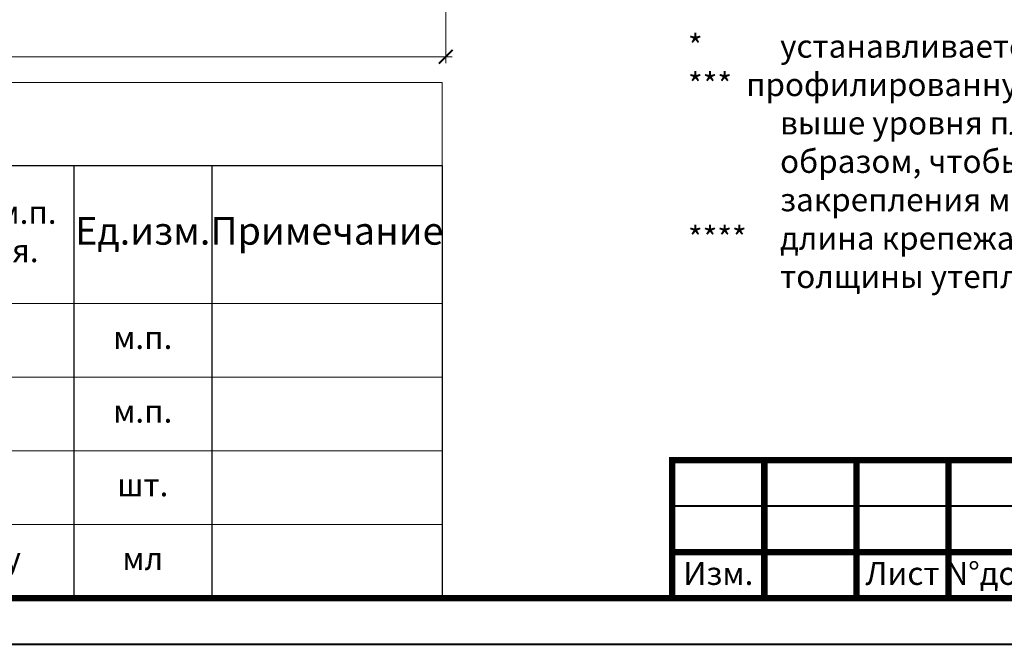
# Model space of a CAD drawing. Units: millimetres. Extents: x 69637 to 91544, y -31745 to -200.
# Drawn here: x 75330 to 76399, y -15850 to -15172 of the extents above; entities that cross this region are included whole.
import ezdxf
from ezdxf.enums import TextEntityAlignment as Align

# ---------------------------------------------------------------- set-up
doc = ezdxf.new("R2010")
doc.units = ezdxf.units.MM
doc.layers.get('0').update_dxf_attribs({"lineweight": 30})
doc.layers.get('DEFPOINTS').update_dxf_attribs({"color": 251, "lineweight": 0})
doc.layers.add('TN-АННОТАЦИИ', color=7, linetype='Continuous', lineweight=20, true_color=0x000000)
doc.layers.add('TN-ТАБЛИЦЫ', color=7, linetype='Continuous', lineweight=40, true_color=0x000000)
doc.layers.add('TN-РАЗМЕРЫ', color=184, linetype='Continuous', lineweight=15)
doc.styles.get("Standard").update_dxf_attribs({"font": 'txt.shx'})
doc.styles.add('TN-Текст', font='isocpeur.ttf')
doc.styles.add('TN-Текст-Аннотативный', font='isocpeur.ttf')
doc.dimstyles.new('ПТС-Размеры-Аннотативный$0', dxfattribs={"dimtxt": 2.5, "dimasz": 1.5, "dimexe": 0.7, "dimexo": 1, "dimgap": 0.8, "dimtad": 1, "dimdec": 0, "dimzin": 0, "dimdsep": 46, "dimtxsty": 'TN-Текст-Аннотативный', "dimblk": 'ARCHTICK', "dimcen": 2, "dimdle": 0.7, "dimadec": 0, "dimazin": 0, "dimtfac": 1, "dimtdec": 0, "dimtmove": 1, "dimatfit": 3, "dimfxl": 0.7, "dimtfill": 1, "dimtolj": 1, "dimtzin": 0, "dimlwd": -1, "dimlwe": -1, "dimarcsym": 0})

# ---------------------------------------------------------------- blocks, each defined once
blk = doc.blocks.new('*U42')
blk.add_lwpolyline([(0, 0), (420, 0), (420, 297), (0, 297)], close=True)
at = {"const_width": 0.7}
for points in [[(20, 5), (415, 5), (415, 292), (20, 292)], [(230, 20), (230, 5), (415, 5), (415, 20)]]:
    blk.add_lwpolyline(points, close=True, dxfattribs=at)
for points in [[(240, 20), (240, 5)], [(250, 20), (250, 5)], [(260, 20), (260, 5)], [(295, 10), (230, 10)]]:
    blk.add_lwpolyline(points, dxfattribs=at)
blk.add_lwpolyline([(295, 15), (230, 15)])
at = {"color": 0, "style": 'TN-Текст'}
for s, p in [('Изм.', (235, 5.67)), ('Лист', (255, 5.67)), ('N%%Dдок.', (265, 5.67))]:
    blk.add_text(s, height=2.5, dxfattribs=at).set_placement(p, align=Align.BOTTOM_CENTER)
at = {"color": 0, "lineweight": 30, "flags": 104}
blk.add_attdef('ФОРМА6', text='', height=3.5, dxfattribs=at).set_placement((350, 12.5), align=Align.MIDDLE_CENTER)
at = {"color": 0, "style": 'TN-Текст', "flags": 8}
blk.add_attdef('ЛИСТ__', text='', height=2.5, dxfattribs=at).set_placement((410, 9.5), align=Align.MIDDLE_CENTER)
blk.add_attdef('ФОРМАТ', (397, 1.5), '', height=2.5, dxfattribs=at)
blk = doc.blocks.new('_ARCHTICK')
at = {"color": 0, "linetype": 'ByBlock', "ltscale": 10, "const_width": 0.15}
blk.add_lwpolyline([(-0.5, -0.5), (0.5, 0.5)], dxfattribs=at)
blk = doc.blocks.new('*D310')
at = {"layer": 'DEFPOINTS', "color": 0, "transparency": 16777216}
for p in [(75792.8, -14570.3), (74665.9, -14690.3), (75792.8, -15212.1)]:
    blk.add_point(p, dxfattribs=at)
at = {"layer": 'TN-РАЗМЕРЫ', "color": 0, "transparency": 16777216}
for p, q in [((75792.8, -14580.3), (75792.8, -15219.1)), ((74665.9, -14700.3), (74665.9, -15219.1)), ((74658.9, -15212.1), (75799.8, -15212.1))]:
    blk.add_line(p, q, dxfattribs=at)
at = {"layer": 'TN-РАЗМЕРЫ', "color": 0, "transparency": 16777216, "xscale": 15, "yscale": 15, "zscale": 15, "rotation": 180}
blk.add_blockref('_ARCHTICK', (74665.9, -15212.1), dxfattribs=at)
at = {"layer": 'TN-РАЗМЕРЫ', "color": 0, "transparency": 16777216, "xscale": 15, "yscale": 15, "zscale": 15}
blk.add_blockref('_ARCHTICK', (75792.8, -15212.1), dxfattribs=at)
at = {"layer": 'TN-РАЗМЕРЫ', "color": 0, "transparency": 16777216, "insert": (75229.4, -15191.6), "char_height": 25, "attachment_point": 5, "style": 'TN-Текст-Аннотативный', "bg_fill": 3, "box_fill_scale": 1.1, "bg_fill_color": 256, "bg_fill_true_color": 13158600, "bg_fill_transparency": 0}
blk.add_mtext('\\A1;1200', dxfattribs=at)
blk = doc.blocks.new('*T227')
at = {"layer": 'DEFPOINTS', "color": 8, "linetype": 'ByBlock', "lineweight": 0, "transparency": 16777216}
for p, q in [((0, 0), (1850, 0)), ((0, 0), (0, -90)), ((1850, 0), (1850, -90))]:
    blk.add_line(p, q, dxfattribs=at)
at = {"layer": 'TN-ТАБЛИЦЫ', "color": 0, "lineweight": 30, "transparency": 16777216}
for p, q in [((0, -90), (1850, -90)), ((0, -90), (0, -560)), ((150, -90), (150, -560)), ((1150, -90), (1150, -560)), ((1450, -90), (1450, -560)), ((1600, -90), (1600, -560)), ((1850, -90), (1850, -560))]:
    blk.add_line(p, q, dxfattribs=at)
at = {"layer": 'TN-ТАБЛИЦЫ', "color": 0, "linetype": 'ByBlock', "lineweight": 20, "transparency": 16777216}
for p, q in [((0, -240), (1850, -240)), ((0, -320), (1850, -320)), ((0, -400), (1850, -400)), ((0, -480), (1850, -480)), ((0, -560), (1850, -560))]:
    blk.add_line(p, q, dxfattribs=at)
at = {"layer": 'TN-ТАБЛИЦЫ', "color": 7, "lineweight": 13, "transparency": 16777216, "style": 'TN-Текст'}
for s, insert, char_height, width, attachment_point in [('{\\fISOCPEUR|b1|i0|c204|p34; Спецификация на узел \\C1;У.4.1-2020.12}', (5, -45), 30, 1840, 4), ('Расход на 1 м.п. примыкания.', (1300, -165), 25, 290, 5), ('Поз.', (75, -165), 30, 140, 5), ('Наименование', (650, -165), 30, 990, 5), ('Ед.изм.', (1525, -165), 30, 140, 5), ('Примечание', (1725, -165), 30, 240, 5), ('1', (75, -280), 25, 140, 5), ('{\\C256; Уплотнитель (шнур типа "Вилатерм")}', (155, -280), 25, 990, 4), ('1,00', (1300, -280), 25, 290, 5), ('м.п.', (1525, -280), 25, 140, 5), ('2', (75, -360), 25, 140, 5), ('{\\C256; Планка прижимная P\\A1;\\C0;LANTER\\A0;\\C256; Profile}', (155, -360), 25, 990, 4), ('1,05', (1300, -360), 25, 290, 5), ('м.п.', (1525, -360), 25, 140, 5), ('{\\C256; Винт R16  пластиковый фасадный/цокольный ТЕХНОНИКОЛЬ}', (155, -440), 25, 990, 4), ('\\A1;3{\\H0.7x;\\S****^ ;}', (75, -440), 25, 140, 5), ('5', (1300, -440), 25, 290, 5), ('шт.', (1525, -440), 25, 140, 5), ('4', (75, -520), 25, 140, 5), (' Герметик ТЕХНОНИКОЛЬ ПУ', (155, -520), 25, 990, 4), ('по проекту', (1300, -520), 25, 290, 5), ('мл', (1525, -520), 25, 140, 5)]:
    blk.add_mtext(s, dxfattribs=dict(at, insert=insert, char_height=char_height, width=width, attachment_point=attachment_point))

msp = doc.modelspace()

# ---------------------------------------------------------------- block references
msp.add_blockref('*T227', (73938.8, -15240))
at = {"layer": 'TN-ТАБЛИЦЫ', "color": 7, "xscale": 10, "yscale": 10, "zscale": 10}
msp.add_blockref('*U42', (73738.8, -15850), dxfattribs=at)

# ---------------------------------------------------------------- texts
at = {"layer": 'TN-АННОТАЦИИ', "color": 0, "insert": (75955.9, -15188.1), "char_height": 25, "attachment_point": 1, "style": 'TN-Текст-Аннотативный'}
msp.add_mtext_dynamic_manual_height_columns('\\A1;\\pxi-4,l8,t8;*^Iустанавливается на 3-5 мм ниже уровня основного мощения\\P***  профилированную мембрану PLANTER geo завести на вертикальную поверхность утеплителя\\P\\pi0,tz;выше уровня планировки и закрепить к ней при помощи планки PLANTER Profile таким образом, чтобы горизонтальное ребро планки совпадало с уровнем планировки. После закрепления мембраны, лишнюю ее часть обрезать по верху планки.\\P\\pi-4,t8;****^Iдлина крепежа подбирается исходя из толщины утеплителя и должна быть на 15 мм меньше толщины утеплителя', width=1812.889, gutter_width=20358.2, heights=[0], dxfattribs=at)

# ---------------------------------------------------------------- next in the draw order: dimensions: what is measured, and where the dimension line sits
at = {"layer": 'TN-РАЗМЕРЫ'}
dim = msp.add_linear_dim(base=(75792.8, -15212.1), p1=(74665.9, -14690.3), p2=(75792.8, -14570.3), text='1200', dimstyle='ПТС-Размеры-Аннотативный$0', override={"dimscale": 0, "dimtix": 0, "dimtofl": 1, "dimtmove": 1, "dimatfit": 3}, dxfattribs=at)
dim.commit()
dim.dimension.update_dxf_attribs({"geometry": '*D310', "text_midpoint": (75229.4, -15191.6)})

doc.saveas('drawing.dxf')
